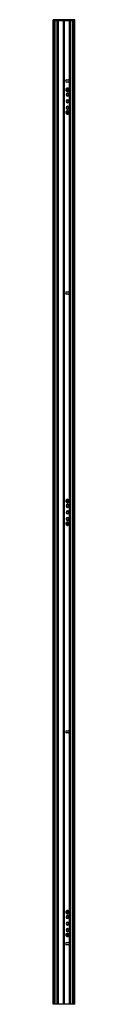
# Paper-space layout '_Right' of a CAD drawing. Units: millimetres. Extents: x -1893 to -1850, y -1290 to 662.
import ezdxf

# ---------------------------------------------------------------- set-up
doc = ezdxf.new("R2010")
doc.units = ezdxf.units.MM

psp = doc.layouts.new('_Right')

# ---------------------------------------------------------------- linework, layer by layer
at = {"color": 7, "linetype": 'Continuous', "lineweight": 25}
for p, q in [((-1850, 661), (-1893.1, 661)), ((-1893.1, -1290), (-1893.1, 661)), ((-1893.1, 660), (-1850, 660)), ((-1892.6, 661.5), (-1850.5, 661.5)), ((-1892.3, 661.5), (-1892.3, 660)), ((-1891.6, -1290), (-1891.6, 660)), ((-1891.5, -1290), (-1891.5, 661)), ((-1891.2, -1290), (-1891.2, 661)), ((-1890.6, -1290), (-1890.6, 660)), ((-1890.3, -1290), (-1890.3, 660)), ((-1890, -1290), (-1890, 660)), ((-1889.5, -1290), (-1889.5, 660)), ((-1889.2, -1290), (-1889.2, 660)), ((-1888.9, -1290), (-1888.9, 660)), ((-1885.1, -1290), (-1885.1, 660)), ((-1884.9, -1290), (-1884.9, 660)), ((-1884.6, -1290), (-1884.6, 660)), ((-1882.9, -1290), (-1882.9, 660)), ((-1882.6, -1290), (-1882.6, 660)), ((-1882.3, -1290), (-1882.3, 660)), ((-1872.4, -1290), (-1872.4, 660)), ((-1872.1, -1290), (-1872.1, 660)), ((-1871.8, -1290), (-1871.8, 660)), ((-1871.2, -1290), (-1871.2, 660)), ((-1870.9, -1290), (-1870.9, 660)), ((-1870.6, -1290), (-1870.6, 660)), ((-1860.8, 541), (-1860.8, 660)), ((-1860.5, -1290), (-1860.5, 660)), ((-1860.2, -1290), (-1860.2, 660)), ((-1858.5, -1290), (-1858.5, 660)), ((-1858.2, -1290), (-1858.2, 660)), ((-1857.9, -1290), (-1857.9, 660)), ((-1854.1, -1290), (-1854.1, 660)), ((-1853.9, -1290), (-1853.9, 660)), ((-1853.6, -1290), (-1853.6, 660)), ((-1853.1, -1290), (-1853.1, 660)), ((-1852.8, -1290), (-1852.8, 660)), ((-1852.5, -1290), (-1852.5, 660)), ((-1851.9, -1290), (-1851.9, 661)), ((-1851.6, -1290), (-1851.6, 661)), ((-1851.5, -1290), (-1851.5, 660)), ((-1850.7, 660), (-1850.7, 661.5)), ((-1850, -1290), (-1850, 661)), ((-1866.3, 542.3), (-1862.8, 542.3)), ((-1862.8, 537.8), (-1866.3, 537.8)), ((-1860.8, 121), (-1860.8, 539)), ((-1866.8, 523.4), (-1867.7, 523.7)), ((-1866.5, 513), (-1867, 513)), ((-1866.2, 523.7), (-1866.6, 522.8)), ((-1866.6, 522.8), (-1865.1, 522.3)), ((-1864.8, 523.1), (-1866.2, 523.7)), ((-1865.1, 522.3), (-1865.7, 520.8)), ((-1865.7, 520.8), (-1864.8, 520.5)), ((-1864.2, 524.5), (-1864.8, 523.1)), ((-1864.8, 520.5), (-1864.3, 521.9)), ((-1864.3, 521.9), (-1862.8, 521.4)), ((-1863.4, 524.2), (-1864.2, 524.5)), ((-1864, 522.8), (-1863.4, 524.2)), ((-1862.5, 522.2), (-1864, 522.8)), ((-1862.8, 521.4), (-1862.5, 522.2)), ((-1862.5, 513), (-1862, 513)), ((-1862.3, 521.6), (-1861.4, 521.3)), ((-1866.4, 500), (-1866.9, 500)), ((-1862.6, 500), (-1862.1, 500)), ((-1866.8, 478.4), (-1867.7, 478.7)), ((-1866.5, 487), (-1867, 487)), ((-1866.2, 478.7), (-1866.6, 477.8)), ((-1866.6, 477.8), (-1865.1, 477.3)), ((-1864.8, 478.1), (-1866.2, 478.7)), ((-1865.1, 477.3), (-1865.7, 475.8)), ((-1865.7, 475.8), (-1864.8, 475.5)), ((-1864.2, 479.5), (-1864.8, 478.1)), ((-1864.8, 475.5), (-1864.3, 476.9)), ((-1864.3, 476.9), (-1862.8, 476.4)), ((-1863.4, 479.2), (-1864.2, 479.5)), ((-1864, 477.8), (-1863.4, 479.2)), ((-1862.5, 477.2), (-1864, 477.8)), ((-1862.8, 476.4), (-1862.5, 477.2)), ((-1862.5, 487), (-1862, 487)), ((-1862.3, 476.6), (-1861.4, 476.3)), ((-1866.3, 122.3), (-1862.8, 122.3)), ((-1862.8, 117.8), (-1866.3, 117.8)), ((-1860.8, -749), (-1860.8, 119)), ((-1866.8, -291.6), (-1867.7, -291.3)), ((-1866.2, -291.3), (-1866.6, -292.2)), ((-1866.6, -292.2), (-1865.1, -292.7)), ((-1864.8, -291.9), (-1866.2, -291.3)), ((-1864.2, -290.5), (-1864.8, -291.9)), ((-1863.4, -290.8), (-1864.2, -290.5)), ((-1864, -292.2), (-1863.4, -290.8)), ((-1862.5, -292.8), (-1864, -292.2)), ((-1866.5, -302), (-1867, -302)), ((-1865.1, -292.7), (-1865.7, -294.2)), ((-1865.7, -294.2), (-1864.8, -294.5)), ((-1864.8, -294.5), (-1864.3, -293.1)), ((-1864.3, -293.1), (-1862.8, -293.6)), ((-1862.8, -293.6), (-1862.5, -292.8)), ((-1862.5, -302), (-1862, -302)), ((-1862.3, -293.4), (-1861.4, -293.7)), ((-1866.5, -328), (-1867, -328)), ((-1866.4, -315), (-1866.9, -315)), ((-1862.6, -315), (-1862.1, -315)), ((-1862.5, -328), (-1862, -328)), ((-1866.8, -336.6), (-1867.7, -336.3)), ((-1866.2, -336.3), (-1866.6, -337.2)), ((-1866.6, -337.2), (-1865.1, -337.7)), ((-1864.8, -336.9), (-1866.2, -336.3)), ((-1865.1, -337.7), (-1865.7, -339.2)), ((-1865.7, -339.2), (-1864.8, -339.5)), ((-1864.2, -335.5), (-1864.8, -336.9)), ((-1864.8, -339.5), (-1864.3, -338.1)), ((-1864.3, -338.1), (-1862.8, -338.6)), ((-1863.4, -335.8), (-1864.2, -335.5)), ((-1864, -337.2), (-1863.4, -335.8)), ((-1862.5, -337.8), (-1864, -337.2)), ((-1862.8, -338.6), (-1862.5, -337.8)), ((-1862.3, -338.4), (-1861.4, -338.7)), ((-1866.3, -747.7), (-1862.8, -747.7)), ((-1862.8, -752.2), (-1866.3, -752.2)), ((-1860.8, -1169), (-1860.8, -751)), ((-1866.8, -1106.6), (-1867.7, -1106.3)), ((-1866.2, -1106.3), (-1866.6, -1107.2)), ((-1866.6, -1107.2), (-1865.1, -1107.7)), ((-1864.8, -1106.9), (-1866.2, -1106.3)), ((-1865.1, -1107.7), (-1865.7, -1109.2)), ((-1865.7, -1109.2), (-1864.8, -1109.5)), ((-1864.2, -1105.5), (-1864.8, -1106.9)), ((-1864.8, -1109.5), (-1864.3, -1108.1)), ((-1864.3, -1108.1), (-1862.8, -1108.6)), ((-1863.4, -1105.8), (-1864.2, -1105.5)), ((-1864, -1107.2), (-1863.4, -1105.8)), ((-1862.5, -1107.8), (-1864, -1107.2)), ((-1862.8, -1108.6), (-1862.5, -1107.8)), ((-1862.3, -1108.4), (-1861.4, -1108.7)), ((-1866.5, -1117), (-1867, -1117)), ((-1866.4, -1130), (-1866.9, -1130)), ((-1862.6, -1130), (-1862.1, -1130)), ((-1862.5, -1117), (-1862, -1117)), ((-1866.8, -1151.6), (-1867.7, -1151.3)), ((-1866.5, -1143), (-1867, -1143)), ((-1866.2, -1151.3), (-1866.6, -1152.2)), ((-1864.8, -1151.9), (-1866.2, -1151.3)), ((-1864.2, -1150.5), (-1864.8, -1151.9)), ((-1863.4, -1150.8), (-1864.2, -1150.5)), ((-1864, -1152.2), (-1863.4, -1150.8)), ((-1862.5, -1143), (-1862, -1143)), ((-1866.6, -1152.2), (-1865.1, -1152.7)), ((-1866.3, -1167.7), (-1862.8, -1167.7)), ((-1865.1, -1152.7), (-1865.7, -1154.2)), ((-1865.7, -1154.2), (-1864.8, -1154.5)), ((-1864.8, -1154.5), (-1864.3, -1153.1)), ((-1864.3, -1153.1), (-1862.8, -1153.6)), ((-1862.5, -1152.8), (-1864, -1152.2)), ((-1862.8, -1153.6), (-1862.5, -1152.8)), ((-1862.3, -1153.4), (-1861.4, -1153.7)), ((-1862.8, -1172.2), (-1866.3, -1172.2)), ((-1860.8, -1290), (-1860.8, -1171)), ((-1850, -1290), (-1893.1, -1290))]:
    psp.add_line(p, q, dxfattribs=at)
for centre, radius, start, end in [((-1892.6, 661), 0.5, 90, 180), ((-1850.5, 661), 0.5, 360, 90), ((-1866.3, 540), 2.25, 90, 270), ((-1862.8, 540), 2.25, 27.266, 90), ((-1862.8, 540), 2.25, 270, 332.734), ((-1864.5, 522.5), 3.4, 158.7965, 338.7965), ((-1864.5, 522.5), 3.4, 338.7965, 158.7965), ((-1864.5, 513), 3, 360, 180), ((-1864.5, 513), 3, 180, 360), ((-1864.5, 513), 2.5, 0, 180), ((-1864.5, 513), 2.5, 180, 0), ((-1864.5, 522.5), 2.4, 158.7965, 338.7965), ((-1864.5, 522.5), 2.4, 338.7965, 158.7965), ((-1864.5, 513), 2, 360, 180), ((-1864.5, 513), 2, 180, 0), ((-1864.5, 500), 3, 0, 180), ((-1864.5, 500), 3, 180, 0), ((-1864.5, 487), 3, 360, 180), ((-1864.5, 487), 2.5, 0, 180), ((-1864.5, 500), 2.4, 0, 180), ((-1864.5, 500), 2.4, 180, 0), ((-1864.5, 487), 2, 360, 180), ((-1864.5, 500), 1.9, 0, 180), ((-1864.5, 500), 1.9, 180, 0), ((-1864.5, 477.5), 3.4, 158.7965, 338.7965), ((-1864.5, 477.5), 3.4, 338.7965, 158.7965), ((-1864.5, 487), 3, 180, 360), ((-1864.5, 487), 2.5, 180, 0), ((-1864.5, 477.5), 2.4, 158.7965, 338.7965), ((-1864.5, 477.5), 2.4, 338.7965, 158.7965), ((-1864.5, 487), 2, 180, 0), ((-1866.3, 120), 2.25, 90, 270), ((-1862.8, 120), 2.25, 27.266, 90), ((-1862.8, 120), 2.25, 270, 332.734), ((-1864.5, -292.5), 3.4, 158.7965, 338.7965), ((-1864.5, -292.5), 3.4, 338.7965, 158.7965), ((-1864.5, -292.5), 2.4, 158.7965, 338.7965), ((-1864.5, -292.5), 2.4, 338.7965, 158.7965), ((-1864.5, -302), 3, 0, 180), ((-1864.5, -302), 3, 180, 0), ((-1864.5, -315), 3, 0, 180), ((-1864.5, -302), 2.5, 0, 180), ((-1864.5, -302), 2.5, 180, 0), ((-1864.5, -302), 2, 360, 180), ((-1864.5, -302), 2, 180, 0), ((-1864.5, -315), 3, 180, 0), ((-1864.5, -328), 3, 360, 180), ((-1864.5, -328), 3, 180, 360), ((-1864.5, -328), 2.5, 0, 180), ((-1864.5, -328), 2.5, 180, 0), ((-1864.5, -315), 2.4, 0, 180), ((-1864.5, -315), 2.4, 180, 0), ((-1864.5, -328), 2, 360, 180), ((-1864.5, -328), 2, 180, 0), ((-1864.5, -315), 1.9, 0, 180), ((-1864.5, -315), 1.9, 180, 0), ((-1864.5, -337.5), 3.4, 158.7965, 338.7965), ((-1864.5, -337.5), 3.4, 338.7965, 158.7965), ((-1864.5, -337.5), 2.4, 158.7965, 338.7965), ((-1864.5, -337.5), 2.4, 338.7965, 158.7965), ((-1866.3, -750), 2.25, 90, 270), ((-1862.8, -750), 2.25, 27.266, 90), ((-1862.8, -750), 2.25, 270, 332.734), ((-1864.5, -1107.5), 3.4, 158.7965, 338.7965), ((-1864.5, -1107.5), 3.4, 338.7965, 158.7965), ((-1864.5, -1107.5), 2.4, 158.7965, 338.7965), ((-1864.5, -1107.5), 2.4, 338.7965, 158.7965), ((-1864.5, -1117), 3, 0, 180), ((-1864.5, -1117), 3, 180, 0), ((-1864.5, -1130), 3, 360, 180), ((-1864.5, -1130), 3, 180, 360), ((-1864.5, -1117), 2.5, 0, 180), ((-1864.5, -1117), 2.5, 180, 0), ((-1864.5, -1130), 2.4, 0, 180), ((-1864.5, -1130), 2.4, 180, 0), ((-1864.5, -1117), 2, 360, 180), ((-1864.5, -1117), 2, 180, 0), ((-1864.5, -1130), 1.9, 0, 180), ((-1864.5, -1130), 1.9, 180, 0), ((-1864.5, -1152.5), 3.4, 158.7965, 338.7965), ((-1864.5, -1152.5), 3.4, 338.7965, 158.7965), ((-1864.5, -1143), 3, 360, 180), ((-1864.5, -1143), 3, 180, 360), ((-1864.5, -1143), 2.5, 0, 180), ((-1864.5, -1143), 2.5, 180, 0), ((-1864.5, -1152.5), 2.4, 338.7965, 158.7965), ((-1864.5, -1143), 2, 360, 180), ((-1864.5, -1143), 2, 180, 0), ((-1866.3, -1170), 2.25, 90, 270), ((-1864.5, -1152.5), 2.4, 158.7965, 338.7965), ((-1862.8, -1170), 2.25, 27.266, 90), ((-1862.8, -1170), 2.25, 270, 332.734)]:
    psp.add_arc(centre, radius, start, end, dxfattribs=at)
for points, knots in [([(-1891.5, 661), (-1891.5, 661), (-1891.5, 661.1), (-1891.5, 661.1), (-1891.5, 661.2), (-1891.4, 661.3), (-1891.4, 661.3), (-1891.3, 661.4), (-1891.3, 661.4), (-1891.2, 661.5), (-1891.1, 661.5), (-1891, 661.5), (-1891, 661.5)], [0, 0, 0, 0, 0.0766054, 0.1548845, 0.2350285, 0.3172153, 0.4016103, 0.4883659, 0.6124257, 0.7520455, 0.8552727, 1, 1, 1, 1]), ([(-1891.2, 661), (-1891.2, 661.1), (-1891.2, 661.3), (-1891.1, 661.5), (-1891, 661.5), (-1891, 661.5)], [0, 0, 0, 0, 0.5, 0.5, 1, 1, 1, 1]), ([(-1851.9, 661), (-1851.9, 661), (-1851.9, 661.1), (-1851.9, 661.1), (-1851.9, 661.2), (-1851.9, 661.3), (-1851.9, 661.3), (-1851.9, 661.4), (-1852, 661.4), (-1852, 661.5), (-1852, 661.5), (-1852.1, 661.5), (-1852.1, 661.5)], [0, 0, 0, 0, 0.0766054, 0.1548845, 0.2350285, 0.3172153, 0.4016103, 0.4883659, 0.6124257, 0.7520455, 0.8552727, 1, 1, 1, 1]), ([(-1852.1, 661.5), (-1852.1, 661.5), (-1852, 661.5), (-1852, 661.5), (-1851.9, 661.5), (-1851.8, 661.5), (-1851.8, 661.4), (-1851.8, 661.4), (-1851.7, 661.3), (-1851.7, 661.3), (-1851.6, 661.1), (-1851.6, 661.1), (-1851.6, 661)], [0, 0, 0, 0, 0.094263, 0.181493, 0.261695, 0.334877, 0.401052, 0.460235, 0.512449, 0.68326, 0.845318, 1, 1, 1, 1]), ([(-1860.8, 541), (-1860.8, 541), (-1860.8, 541), (-1860.7, 540.9), (-1860.7, 540.8), (-1860.6, 540.7), (-1860.6, 540.5), (-1860.6, 540.4), (-1860.6, 540.3), (-1860.5, 540.1), (-1860.5, 540.1), (-1860.5, 540)], [0, 0, 0, 0, 0.079201, 0.162609, 0.250309, 0.37676, 0.500565, 0.631443, 0.749462, 0.878825, 1, 1, 1, 1]), ([(-1860.5, 540), (-1860.5, 540), (-1860.5, 539.9), (-1860.5, 539.8), (-1860.6, 539.7), (-1860.6, 539.6), (-1860.6, 539.5), (-1860.6, 539.3), (-1860.7, 539.1), (-1860.8, 539), (-1860.8, 539)], [0, 0, 0, 0, 0.086779, 0.179718, 0.279238, 0.38568, 0.499324, 0.673304, 0.840008, 1, 1, 1, 1]), ([(-1860.8, 121), (-1860.8, 121), (-1860.8, 121), (-1860.7, 120.9), (-1860.7, 120.8), (-1860.6, 120.7), (-1860.6, 120.5), (-1860.6, 120.4), (-1860.6, 120.3), (-1860.5, 120.1), (-1860.5, 120.1), (-1860.5, 120)], [0, 0, 0, 0, 0.079201, 0.162609, 0.250309, 0.37676, 0.500565, 0.631443, 0.749462, 0.878825, 1, 1, 1, 1]), ([(-1860.5, 120), (-1860.5, 120), (-1860.5, 119.9), (-1860.5, 119.8), (-1860.6, 119.7), (-1860.6, 119.6), (-1860.6, 119.5), (-1860.6, 119.3), (-1860.7, 119.1), (-1860.8, 119), (-1860.8, 119)], [0, 0, 0, 0, 0.086779, 0.179718, 0.279238, 0.38568, 0.499324, 0.673304, 0.840008, 1, 1, 1, 1]), ([(-1860.8, -749), (-1860.8, -749), (-1860.8, -749), (-1860.7, -749.1), (-1860.7, -749.2), (-1860.6, -749.3), (-1860.6, -749.5), (-1860.6, -749.6), (-1860.6, -749.7), (-1860.5, -749.9), (-1860.5, -749.9), (-1860.5, -750)], [0, 0, 0, 0, 0.079201, 0.162609, 0.250309, 0.37676, 0.500565, 0.631443, 0.749462, 0.878825, 1, 1, 1, 1]), ([(-1860.5, -750), (-1860.5, -750), (-1860.5, -750.1), (-1860.5, -750.2), (-1860.6, -750.3), (-1860.6, -750.4), (-1860.6, -750.5), (-1860.6, -750.7), (-1860.7, -750.9), (-1860.8, -751), (-1860.8, -751)], [0, 0, 0, 0, 0.086779, 0.179718, 0.279238, 0.38568, 0.499324, 0.673304, 0.840008, 1, 1, 1, 1]), ([(-1860.8, -1169), (-1860.8, -1169), (-1860.8, -1169), (-1860.7, -1169.1), (-1860.7, -1169.2), (-1860.6, -1169.3), (-1860.6, -1169.5), (-1860.6, -1169.6), (-1860.6, -1169.7), (-1860.5, -1169.9), (-1860.5, -1169.9), (-1860.5, -1170)], [0, 0, 0, 0, 0.079201, 0.162609, 0.250309, 0.37676, 0.500565, 0.631443, 0.749462, 0.878825, 1, 1, 1, 1]), ([(-1860.5, -1170), (-1860.5, -1170), (-1860.5, -1170.1), (-1860.5, -1170.2), (-1860.6, -1170.3), (-1860.6, -1170.4), (-1860.6, -1170.5), (-1860.6, -1170.7), (-1860.7, -1170.9), (-1860.8, -1171), (-1860.8, -1171)], [0, 0, 0, 0, 0.086779, 0.179718, 0.279238, 0.38568, 0.499324, 0.673304, 0.840008, 1, 1, 1, 1])]:
    psp.add_open_spline(points, degree=3, knots=knots, dxfattribs=at)

doc.saveas('drawing.dxf')
